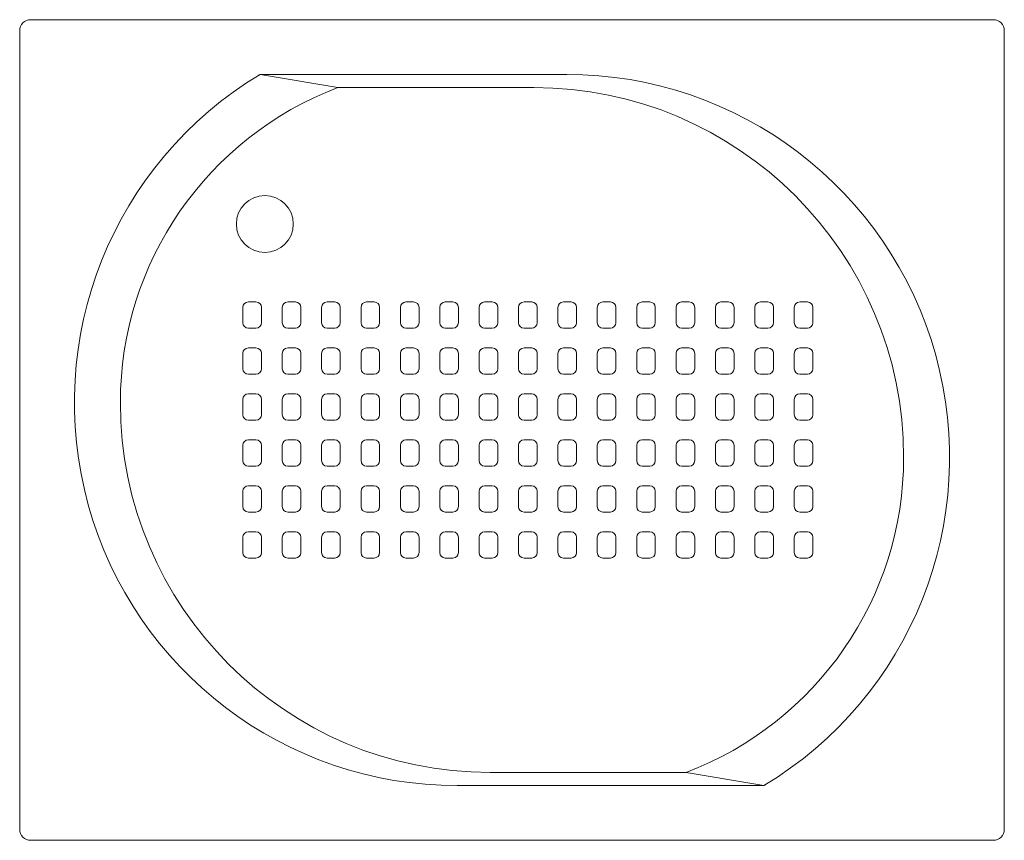
# Model space of a CAD drawing. Units: inches. Extents: x 5151 to 8885, y 6870 to 17424.
# Drawn here: x 6778 to 6868, y 11568 to 11643 of the extents above; entities that cross this region are included whole.
import ezdxf

# ---------------------------------------------------------------- set-up
doc = ezdxf.new("R2010")
doc.units = ezdxf.units.IN
doc.header["$MEASUREMENT"] = 0
doc.layers.add('a_MUEBLE ART', color=4, linetype='Continuous', lineweight=5)

# ---------------------------------------------------------------- blocks, each defined once
blk = doc.blocks.new('ca_ba_du11')
at = {"layer": 'a_MUEBLE ART', "color": 8}
for p, q in [((-15.918, -6.2), (-23.028, -5)), ((-23.4, -25.8), (-24.1, -25.8)), ((-19.8, -25.8), (-20.5, -25.8)), ((-16.2, -25.8), (-16.9, -25.8)), ((-12.6, -25.8), (-13.3, -25.8)), ((-9, -25.8), (-9.7, -25.8)), ((-5.4, -25.8), (-6.1, -25.8)), ((-1.8, -25.8), (-2.5, -25.8)), ((1.8, -25.8), (1.1, -25.8)), ((5.4, -25.8), (4.7, -25.8)), ((9, -25.8), (8.3, -25.8)), ((12.6, -25.8), (11.9, -25.8)), ((16.2, -25.8), (15.5, -25.8)), ((19.8, -25.8), (19.1, -25.8)), ((23.4, -25.8), (22.7, -25.8)), ((27, -25.8), (26.3, -25.8)), ((-24.6, -26.3), (-24.6, -27.7)), ((-22.9, -27.7), (-22.9, -26.3)), ((-21, -26.3), (-21, -27.7)), ((-19.3, -27.7), (-19.3, -26.3)), ((-17.4, -26.3), (-17.4, -27.7)), ((-15.7, -27.7), (-15.7, -26.3)), ((-13.8, -26.3), (-13.8, -27.7)), ((-12.1, -27.7), (-12.1, -26.3)), ((-10.2, -26.3), (-10.2, -27.7)), ((-8.5, -27.7), (-8.5, -26.3)), ((-6.6, -26.3), (-6.6, -27.7)), ((-4.9, -27.7), (-4.9, -26.3)), ((-3, -26.3), (-3, -27.7)), ((-1.3, -27.7), (-1.3, -26.3)), ((0.6, -26.3), (0.6, -27.7)), ((2.3, -27.7), (2.3, -26.3)), ((4.2, -26.3), (4.2, -27.7)), ((5.9, -27.7), (5.9, -26.3)), ((7.8, -26.3), (7.8, -27.7)), ((9.5, -27.7), (9.5, -26.3)), ((11.4, -26.3), (11.4, -27.7)), ((13.1, -27.7), (13.1, -26.3)), ((15, -26.3), (15, -27.7)), ((16.7, -27.7), (16.7, -26.3)), ((18.6, -26.3), (18.6, -27.7)), ((20.3, -27.7), (20.3, -26.3)), ((22.2, -26.3), (22.2, -27.7)), ((23.9, -27.7), (23.9, -26.3)), ((25.8, -26.3), (25.8, -27.7)), ((27.5, -27.7), (27.5, -26.3)), ((-24.1, -28.2), (-23.4, -28.2)), ((-20.5, -28.2), (-19.8, -28.2)), ((-16.9, -28.2), (-16.2, -28.2)), ((-13.3, -28.2), (-12.6, -28.2)), ((-9.7, -28.2), (-9, -28.2)), ((-6.1, -28.2), (-5.4, -28.2)), ((-2.5, -28.2), (-1.8, -28.2)), ((1.1, -28.2), (1.8, -28.2)), ((4.7, -28.2), (5.4, -28.2)), ((8.3, -28.2), (9, -28.2)), ((11.9, -28.2), (12.6, -28.2)), ((15.5, -28.2), (16.2, -28.2)), ((19.1, -28.2), (19.8, -28.2)), ((22.7, -28.2), (23.4, -28.2)), ((26.3, -28.2), (27, -28.2)), ((-24.6, -30.5), (-24.6, -31.9)), ((-23.4, -30), (-24.1, -30)), ((-22.9, -31.9), (-22.9, -30.5)), ((-21, -30.5), (-21, -31.9)), ((-19.8, -30), (-20.5, -30)), ((-19.3, -31.9), (-19.3, -30.5)), ((-17.4, -30.5), (-17.4, -31.9)), ((-16.2, -30), (-16.9, -30)), ((-15.7, -31.9), (-15.7, -30.5)), ((-13.8, -30.5), (-13.8, -31.9)), ((-12.6, -30), (-13.3, -30)), ((-12.1, -31.9), (-12.1, -30.5)), ((-10.2, -30.5), (-10.2, -31.9)), ((-9, -30), (-9.7, -30)), ((-8.5, -31.9), (-8.5, -30.5)), ((-6.6, -30.5), (-6.6, -31.9)), ((-5.4, -30), (-6.1, -30)), ((-4.9, -31.9), (-4.9, -30.5)), ((-3, -30.5), (-3, -31.9)), ((-1.8, -30), (-2.5, -30)), ((-1.3, -31.9), (-1.3, -30.5)), ((0.6, -30.5), (0.6, -31.9)), ((1.8, -30), (1.1, -30)), ((2.3, -31.9), (2.3, -30.5)), ((4.2, -30.5), (4.2, -31.9)), ((5.4, -30), (4.7, -30)), ((5.9, -31.9), (5.9, -30.5)), ((7.8, -30.5), (7.8, -31.9)), ((9, -30), (8.3, -30)), ((9.5, -31.9), (9.5, -30.5)), ((11.4, -30.5), (11.4, -31.9)), ((12.6, -30), (11.9, -30)), ((13.1, -31.9), (13.1, -30.5)), ((15, -30.5), (15, -31.9)), ((16.2, -30), (15.5, -30)), ((16.7, -31.9), (16.7, -30.5)), ((18.6, -30.5), (18.6, -31.9)), ((19.8, -30), (19.1, -30)), ((20.3, -31.9), (20.3, -30.5)), ((22.2, -30.5), (22.2, -31.9)), ((23.4, -30), (22.7, -30)), ((23.9, -31.9), (23.9, -30.5)), ((25.8, -30.5), (25.8, -31.9)), ((27, -30), (26.3, -30)), ((27.5, -31.9), (27.5, -30.5)), ((-24.1, -32.4), (-23.4, -32.4)), ((-20.5, -32.4), (-19.8, -32.4)), ((-16.9, -32.4), (-16.2, -32.4)), ((-13.3, -32.4), (-12.6, -32.4)), ((-9.7, -32.4), (-9, -32.4)), ((-6.1, -32.4), (-5.4, -32.4)), ((-2.5, -32.4), (-1.8, -32.4)), ((1.1, -32.4), (1.8, -32.4)), ((4.7, -32.4), (5.4, -32.4)), ((8.3, -32.4), (9, -32.4)), ((11.9, -32.4), (12.6, -32.4)), ((15.5, -32.4), (16.2, -32.4)), ((19.1, -32.4), (19.8, -32.4)), ((22.7, -32.4), (23.4, -32.4)), ((26.3, -32.4), (27, -32.4)), ((-23.4, -34.2), (-24.1, -34.2)), ((-19.8, -34.2), (-20.5, -34.2)), ((-16.2, -34.2), (-16.9, -34.2)), ((-12.6, -34.2), (-13.3, -34.2)), ((-9, -34.2), (-9.7, -34.2)), ((-5.4, -34.2), (-6.1, -34.2)), ((-1.8, -34.2), (-2.5, -34.2)), ((1.8, -34.2), (1.1, -34.2)), ((5.4, -34.2), (4.7, -34.2)), ((9, -34.2), (8.3, -34.2)), ((12.6, -34.2), (11.9, -34.2)), ((16.2, -34.2), (15.5, -34.2)), ((19.8, -34.2), (19.1, -34.2)), ((23.4, -34.2), (22.7, -34.2)), ((27, -34.2), (26.3, -34.2)), ((-24.6, -34.7), (-24.6, -36.1)), ((-22.9, -36.1), (-22.9, -34.7)), ((-21, -34.7), (-21, -36.1)), ((-19.3, -36.1), (-19.3, -34.7)), ((-17.4, -34.7), (-17.4, -36.1)), ((-15.7, -36.1), (-15.7, -34.7)), ((-13.8, -34.7), (-13.8, -36.1)), ((-12.1, -36.1), (-12.1, -34.7)), ((-10.2, -34.7), (-10.2, -36.1)), ((-8.5, -36.1), (-8.5, -34.7)), ((-6.6, -34.7), (-6.6, -36.1)), ((-4.9, -36.1), (-4.9, -34.7)), ((-3, -34.7), (-3, -36.1)), ((-1.3, -36.1), (-1.3, -34.7)), ((0.6, -34.7), (0.6, -36.1)), ((2.3, -36.1), (2.3, -34.7)), ((4.2, -34.7), (4.2, -36.1)), ((5.9, -36.1), (5.9, -34.7)), ((7.8, -34.7), (7.8, -36.1)), ((9.5, -36.1), (9.5, -34.7)), ((11.4, -34.7), (11.4, -36.1)), ((13.1, -36.1), (13.1, -34.7)), ((15, -34.7), (15, -36.1)), ((16.7, -36.1), (16.7, -34.7)), ((18.6, -34.7), (18.6, -36.1)), ((20.3, -36.1), (20.3, -34.7)), ((22.2, -34.7), (22.2, -36.1)), ((23.9, -36.1), (23.9, -34.7)), ((25.8, -34.7), (25.8, -36.1)), ((27.5, -36.1), (27.5, -34.7)), ((-24.1, -36.6), (-23.4, -36.6)), ((-20.5, -36.6), (-19.8, -36.6)), ((-16.9, -36.6), (-16.2, -36.6)), ((-13.3, -36.6), (-12.6, -36.6)), ((-9.7, -36.6), (-9, -36.6)), ((-6.1, -36.6), (-5.4, -36.6)), ((-2.5, -36.6), (-1.8, -36.6)), ((1.1, -36.6), (1.8, -36.6)), ((4.7, -36.6), (5.4, -36.6)), ((8.3, -36.6), (9, -36.6)), ((11.9, -36.6), (12.6, -36.6)), ((15.5, -36.6), (16.2, -36.6)), ((19.1, -36.6), (19.8, -36.6)), ((22.7, -36.6), (23.4, -36.6)), ((26.3, -36.6), (27, -36.6)), ((-23.4, -38.4), (-24.1, -38.4)), ((-19.8, -38.4), (-20.5, -38.4)), ((-16.2, -38.4), (-16.9, -38.4)), ((-12.6, -38.4), (-13.3, -38.4)), ((-9, -38.4), (-9.7, -38.4)), ((-5.4, -38.4), (-6.1, -38.4)), ((-1.8, -38.4), (-2.5, -38.4)), ((1.8, -38.4), (1.1, -38.4)), ((5.4, -38.4), (4.7, -38.4)), ((9, -38.4), (8.3, -38.4)), ((12.6, -38.4), (11.9, -38.4)), ((16.2, -38.4), (15.5, -38.4)), ((19.8, -38.4), (19.1, -38.4)), ((23.4, -38.4), (22.7, -38.4)), ((27, -38.4), (26.3, -38.4)), ((-24.6, -38.9), (-24.6, -40.3)), ((-22.9, -40.3), (-22.9, -38.9)), ((-21, -38.9), (-21, -40.3)), ((-19.3, -40.3), (-19.3, -38.9)), ((-17.4, -38.9), (-17.4, -40.3)), ((-15.7, -40.3), (-15.7, -38.9)), ((-13.8, -38.9), (-13.8, -40.3)), ((-12.1, -40.3), (-12.1, -38.9)), ((-10.2, -38.9), (-10.2, -40.3)), ((-8.5, -40.3), (-8.5, -38.9)), ((-6.6, -38.9), (-6.6, -40.3)), ((-4.9, -40.3), (-4.9, -38.9)), ((-3, -38.9), (-3, -40.3)), ((-1.3, -40.3), (-1.3, -38.9)), ((0.6, -38.9), (0.6, -40.3)), ((2.3, -40.3), (2.3, -38.9)), ((4.2, -38.9), (4.2, -40.3)), ((5.9, -40.3), (5.9, -38.9)), ((7.8, -38.9), (7.8, -40.3)), ((9.5, -40.3), (9.5, -38.9)), ((11.4, -38.9), (11.4, -40.3)), ((13.1, -40.3), (13.1, -38.9)), ((15, -38.9), (15, -40.3)), ((16.7, -40.3), (16.7, -38.9)), ((18.6, -38.9), (18.6, -40.3)), ((20.3, -40.3), (20.3, -38.9)), ((22.2, -38.9), (22.2, -40.3)), ((23.9, -40.3), (23.9, -38.9)), ((25.8, -38.9), (25.8, -40.3)), ((27.5, -40.3), (27.5, -38.9)), ((-24.1, -40.8), (-23.4, -40.8)), ((-20.5, -40.8), (-19.8, -40.8)), ((-16.9, -40.8), (-16.2, -40.8)), ((-13.3, -40.8), (-12.6, -40.8)), ((-9.7, -40.8), (-9, -40.8)), ((-6.1, -40.8), (-5.4, -40.8)), ((-2.5, -40.8), (-1.8, -40.8)), ((1.1, -40.8), (1.8, -40.8)), ((4.7, -40.8), (5.4, -40.8)), ((8.3, -40.8), (9, -40.8)), ((11.9, -40.8), (12.6, -40.8)), ((15.5, -40.8), (16.2, -40.8)), ((19.1, -40.8), (19.8, -40.8)), ((22.7, -40.8), (23.4, -40.8)), ((26.3, -40.8), (27, -40.8)), ((-24.6, -43.1), (-24.6, -44.5)), ((-23.4, -42.6), (-24.1, -42.6)), ((-22.9, -44.5), (-22.9, -43.1)), ((-21, -43.1), (-21, -44.5)), ((-19.8, -42.6), (-20.5, -42.6)), ((-19.3, -44.5), (-19.3, -43.1)), ((-17.4, -43.1), (-17.4, -44.5)), ((-16.2, -42.6), (-16.9, -42.6)), ((-15.7, -44.5), (-15.7, -43.1)), ((-13.8, -43.1), (-13.8, -44.5)), ((-12.6, -42.6), (-13.3, -42.6)), ((-12.1, -44.5), (-12.1, -43.1)), ((-10.2, -43.1), (-10.2, -44.5)), ((-9, -42.6), (-9.7, -42.6)), ((-8.5, -44.5), (-8.5, -43.1)), ((-6.6, -43.1), (-6.6, -44.5)), ((-5.4, -42.6), (-6.1, -42.6)), ((-4.9, -44.5), (-4.9, -43.1)), ((-3, -43.1), (-3, -44.5)), ((-1.8, -42.6), (-2.5, -42.6)), ((-1.3, -44.5), (-1.3, -43.1)), ((0.6, -43.1), (0.6, -44.5)), ((1.8, -42.6), (1.1, -42.6)), ((2.3, -44.5), (2.3, -43.1)), ((4.2, -43.1), (4.2, -44.5)), ((5.4, -42.6), (4.7, -42.6)), ((5.9, -44.5), (5.9, -43.1)), ((7.8, -43.1), (7.8, -44.5)), ((9, -42.6), (8.3, -42.6)), ((9.5, -44.5), (9.5, -43.1)), ((11.4, -43.1), (11.4, -44.5)), ((12.6, -42.6), (11.9, -42.6)), ((13.1, -44.5), (13.1, -43.1)), ((15, -43.1), (15, -44.5)), ((16.2, -42.6), (15.5, -42.6)), ((16.7, -44.5), (16.7, -43.1)), ((18.6, -43.1), (18.6, -44.5)), ((19.8, -42.6), (19.1, -42.6)), ((20.3, -44.5), (20.3, -43.1)), ((22.2, -43.1), (22.2, -44.5)), ((23.4, -42.6), (22.7, -42.6)), ((23.9, -44.5), (23.9, -43.1)), ((25.8, -43.1), (25.8, -44.5)), ((27, -42.6), (26.3, -42.6)), ((27.5, -44.5), (27.5, -43.1)), ((-24.1, -45), (-23.4, -45)), ((-20.5, -45), (-19.8, -45)), ((-16.9, -45), (-16.2, -45)), ((-13.3, -45), (-12.6, -45)), ((-9.7, -45), (-9, -45)), ((-6.1, -45), (-5.4, -45)), ((-2.5, -45), (-1.8, -45)), ((1.1, -45), (1.8, -45)), ((4.7, -45), (5.4, -45)), ((8.3, -45), (9, -45)), ((11.9, -45), (12.6, -45)), ((15.5, -45), (16.2, -45)), ((19.1, -45), (19.8, -45)), ((22.7, -45), (23.4, -45)), ((26.3, -45), (27, -45)), ((-24.6, -47.3), (-24.6, -48.7)), ((-23.4, -46.8), (-24.1, -46.8)), ((-22.9, -48.7), (-22.9, -47.3)), ((-21, -47.3), (-21, -48.7)), ((-19.8, -46.8), (-20.5, -46.8)), ((-19.3, -48.7), (-19.3, -47.3)), ((-17.4, -47.3), (-17.4, -48.7)), ((-16.2, -46.8), (-16.9, -46.8)), ((-15.7, -48.7), (-15.7, -47.3)), ((-13.8, -47.3), (-13.8, -48.7)), ((-12.6, -46.8), (-13.3, -46.8)), ((-12.1, -48.7), (-12.1, -47.3)), ((-10.2, -47.3), (-10.2, -48.7)), ((-9, -46.8), (-9.7, -46.8)), ((-8.5, -48.7), (-8.5, -47.3)), ((-6.6, -47.3), (-6.6, -48.7)), ((-5.4, -46.8), (-6.1, -46.8)), ((-4.9, -48.7), (-4.9, -47.3)), ((-3, -47.3), (-3, -48.7)), ((-1.8, -46.8), (-2.5, -46.8)), ((-1.3, -48.7), (-1.3, -47.3)), ((0.6, -47.3), (0.6, -48.7)), ((1.8, -46.8), (1.1, -46.8)), ((2.3, -48.7), (2.3, -47.3)), ((4.2, -47.3), (4.2, -48.7)), ((5.4, -46.8), (4.7, -46.8)), ((5.9, -48.7), (5.9, -47.3)), ((7.8, -47.3), (7.8, -48.7)), ((9, -46.8), (8.3, -46.8)), ((9.5, -48.7), (9.5, -47.3)), ((11.4, -47.3), (11.4, -48.7)), ((12.6, -46.8), (11.9, -46.8)), ((13.1, -48.7), (13.1, -47.3)), ((15, -47.3), (15, -48.7)), ((16.2, -46.8), (15.5, -46.8)), ((16.7, -48.7), (16.7, -47.3)), ((18.6, -47.3), (18.6, -48.7)), ((19.8, -46.8), (19.1, -46.8)), ((20.3, -48.7), (20.3, -47.3)), ((22.2, -47.3), (22.2, -48.7)), ((23.4, -46.8), (22.7, -46.8)), ((23.9, -48.7), (23.9, -47.3)), ((25.8, -47.3), (25.8, -48.7)), ((27, -46.8), (26.3, -46.8)), ((27.5, -48.7), (27.5, -47.3)), ((-24.1, -49.2), (-23.4, -49.2)), ((-20.5, -49.2), (-19.8, -49.2)), ((-16.9, -49.2), (-16.2, -49.2)), ((-13.3, -49.2), (-12.6, -49.2)), ((-9.7, -49.2), (-9, -49.2)), ((-6.1, -49.2), (-5.4, -49.2)), ((-2.5, -49.2), (-1.8, -49.2)), ((1.1, -49.2), (1.8, -49.2)), ((4.7, -49.2), (5.4, -49.2)), ((8.3, -49.2), (9, -49.2)), ((11.9, -49.2), (12.6, -49.2)), ((15.5, -49.2), (16.2, -49.2)), ((19.1, -49.2), (19.8, -49.2)), ((22.7, -49.2), (23.4, -49.2)), ((26.3, -49.2), (27, -49.2)), ((23.028, -70), (15.918, -68.8))]:
    blk.add_line(p, q, dxfattribs=at)
at = {"layer": 'a_MUEBLE ART'}
for p, q in [((5, -5), (-23.028, -5)), ((2, -6.2), (-15.918, -6.2)), ((15.918, -68.8), (-2, -68.8)), ((-5, -70), (23.028, -70))]:
    blk.add_line(p, q, dxfattribs=at)
blk.add_lwpolyline([(44, 0), (-44, 0, 0.414214), (-45, -1), (-45, -74, 0.414214), (-44, -75), (44, -75, 0.414214), (45, -74), (45, -1, 0.414214)], format="xyb", close=True, dxfattribs=at)
at = {"layer": 'a_MUEBLE ART', "color": 8}
blk.add_circle((-22.591, -18.674), 2.6, dxfattribs=at)
at = {"layer": 'a_MUEBLE ART'}
for centre, radius, start, end in [((-5, -35), 35, 121.00272, 270), ((-22.861, -5.6), 0.6, 90, 121.27878), ((5, -40), 35, 301.00272, 90), ((-5, -35), 30.8, 110.76136, 180), ((-15.807, -6.8), 0.6, 90, 110.9689), ((2, -40), 33.8, 0, 90), ((-2, -35), 33.8, 180, 270), ((5, -40), 30.8, 290.76136, 0), ((15.807, -68.2), 0.6, 270, 290.9689), ((22.861, -69.4), 0.6, 270, 301.27878)]:
    blk.add_arc(centre, radius, start, end, dxfattribs=at)
at = {"layer": 'a_MUEBLE ART', "color": 8}
for centre, start, end in [((-24.1, -26.3), 90, 180), ((-23.4, -26.3), 0, 90), ((-20.5, -26.3), 90, 180), ((-19.8, -26.3), 0, 90), ((-16.9, -26.3), 90, 180), ((-16.2, -26.3), 0, 90), ((-13.3, -26.3), 90, 180), ((-12.6, -26.3), 0, 90), ((-9.7, -26.3), 90, 180), ((-9, -26.3), 0, 90), ((-6.1, -26.3), 90, 180), ((-5.4, -26.3), 0, 90), ((-2.5, -26.3), 90, 180), ((-1.8, -26.3), 0, 90), ((1.1, -26.3), 90, 180), ((1.8, -26.3), 0, 90), ((4.7, -26.3), 90, 180), ((5.4, -26.3), 0, 90), ((8.3, -26.3), 90, 180), ((9, -26.3), 0, 90), ((11.9, -26.3), 90, 180), ((12.6, -26.3), 0, 90), ((15.5, -26.3), 90, 180), ((16.2, -26.3), 0, 90), ((19.1, -26.3), 90, 180), ((19.8, -26.3), 0, 90), ((22.7, -26.3), 90, 180), ((23.4, -26.3), 0, 90), ((26.3, -26.3), 90, 180), ((27, -26.3), 0, 90), ((-24.1, -27.7), 180, 270), ((-23.4, -27.7), 270, 0), ((-20.5, -27.7), 180, 270), ((-19.8, -27.7), 270, 0), ((-16.9, -27.7), 180, 270), ((-16.2, -27.7), 270, 0), ((-13.3, -27.7), 180, 270), ((-12.6, -27.7), 270, 0), ((-9.7, -27.7), 180, 270), ((-9, -27.7), 270, 0), ((-6.1, -27.7), 180, 270), ((-5.4, -27.7), 270, 0), ((-2.5, -27.7), 180, 270), ((-1.8, -27.7), 270, 0), ((1.1, -27.7), 180, 270), ((1.8, -27.7), 270, 0), ((4.7, -27.7), 180, 270), ((5.4, -27.7), 270, 0), ((8.3, -27.7), 180, 270), ((9, -27.7), 270, 0), ((11.9, -27.7), 180, 270), ((12.6, -27.7), 270, 0), ((15.5, -27.7), 180, 270), ((16.2, -27.7), 270, 0), ((19.1, -27.7), 180, 270), ((19.8, -27.7), 270, 0), ((22.7, -27.7), 180, 270), ((23.4, -27.7), 270, 0), ((26.3, -27.7), 180, 270), ((27, -27.7), 270, 0), ((-24.1, -30.5), 90, 180), ((-23.4, -30.5), 0, 90), ((-20.5, -30.5), 90, 180), ((-19.8, -30.5), 0, 90), ((-16.9, -30.5), 90, 180), ((-16.2, -30.5), 0, 90), ((-13.3, -30.5), 90, 180), ((-12.6, -30.5), 0, 90), ((-9.7, -30.5), 90, 180), ((-9, -30.5), 0, 90), ((-6.1, -30.5), 90, 180), ((-5.4, -30.5), 0, 90), ((-2.5, -30.5), 90, 180), ((-1.8, -30.5), 0, 90), ((1.1, -30.5), 90, 180), ((1.8, -30.5), 0, 90), ((4.7, -30.5), 90, 180), ((5.4, -30.5), 0, 90), ((8.3, -30.5), 90, 180), ((9, -30.5), 0, 90), ((11.9, -30.5), 90, 180), ((12.6, -30.5), 0, 90), ((15.5, -30.5), 90, 180), ((16.2, -30.5), 0, 90), ((19.1, -30.5), 90, 180), ((19.8, -30.5), 0, 90), ((22.7, -30.5), 90, 180), ((23.4, -30.5), 0, 90), ((26.3, -30.5), 90, 180), ((27, -30.5), 0, 90), ((-24.1, -31.9), 180, 270), ((-23.4, -31.9), 270, 0), ((-20.5, -31.9), 180, 270), ((-19.8, -31.9), 270, 0), ((-16.9, -31.9), 180, 270), ((-16.2, -31.9), 270, 0), ((-13.3, -31.9), 180, 270), ((-12.6, -31.9), 270, 0), ((-9.7, -31.9), 180, 270), ((-9, -31.9), 270, 0), ((-6.1, -31.9), 180, 270), ((-5.4, -31.9), 270, 0), ((-2.5, -31.9), 180, 270), ((-1.8, -31.9), 270, 0), ((1.1, -31.9), 180, 270), ((1.8, -31.9), 270, 0), ((4.7, -31.9), 180, 270), ((5.4, -31.9), 270, 0), ((8.3, -31.9), 180, 270), ((9, -31.9), 270, 0), ((11.9, -31.9), 180, 270), ((12.6, -31.9), 270, 0), ((15.5, -31.9), 180, 270), ((16.2, -31.9), 270, 0), ((19.1, -31.9), 180, 270), ((19.8, -31.9), 270, 0), ((22.7, -31.9), 180, 270), ((23.4, -31.9), 270, 0), ((26.3, -31.9), 180, 270), ((27, -31.9), 270, 0), ((-24.1, -34.7), 90, 180), ((-23.4, -34.7), 0, 90), ((-20.5, -34.7), 90, 180), ((-19.8, -34.7), 0, 90), ((-16.9, -34.7), 90, 180), ((-16.2, -34.7), 0, 90), ((-13.3, -34.7), 90, 180), ((-12.6, -34.7), 0, 90), ((-9.7, -34.7), 90, 180), ((-9, -34.7), 0, 90), ((-6.1, -34.7), 90, 180), ((-5.4, -34.7), 0, 90), ((-2.5, -34.7), 90, 180), ((-1.8, -34.7), 0, 90), ((1.1, -34.7), 90, 180), ((1.8, -34.7), 0, 90), ((4.7, -34.7), 90, 180), ((5.4, -34.7), 0, 90), ((8.3, -34.7), 90, 180), ((9, -34.7), 0, 90), ((11.9, -34.7), 90, 180), ((12.6, -34.7), 0, 90), ((15.5, -34.7), 90, 180), ((16.2, -34.7), 0, 90), ((19.1, -34.7), 90, 180), ((19.8, -34.7), 0, 90), ((22.7, -34.7), 90, 180), ((23.4, -34.7), 0, 90), ((26.3, -34.7), 90, 180), ((27, -34.7), 0, 90), ((-24.1, -36.1), 180, 270), ((-23.4, -36.1), 270, 0), ((-20.5, -36.1), 180, 270), ((-19.8, -36.1), 270, 0), ((-16.9, -36.1), 180, 270), ((-16.2, -36.1), 270, 0), ((-13.3, -36.1), 180, 270), ((-12.6, -36.1), 270, 0), ((-9.7, -36.1), 180, 270), ((-9, -36.1), 270, 0), ((-6.1, -36.1), 180, 270), ((-5.4, -36.1), 270, 0), ((-2.5, -36.1), 180, 270), ((-1.8, -36.1), 270, 0), ((1.1, -36.1), 180, 270), ((1.8, -36.1), 270, 0), ((4.7, -36.1), 180, 270), ((5.4, -36.1), 270, 0), ((8.3, -36.1), 180, 270), ((9, -36.1), 270, 0), ((11.9, -36.1), 180, 270), ((12.6, -36.1), 270, 0), ((15.5, -36.1), 180, 270), ((16.2, -36.1), 270, 0), ((19.1, -36.1), 180, 270), ((19.8, -36.1), 270, 0), ((22.7, -36.1), 180, 270), ((23.4, -36.1), 270, 0), ((26.3, -36.1), 180, 270), ((27, -36.1), 270, 0), ((-24.1, -38.9), 90, 180), ((-23.4, -38.9), 0, 90), ((-20.5, -38.9), 90, 180), ((-19.8, -38.9), 0, 90), ((-16.9, -38.9), 90, 180), ((-16.2, -38.9), 0, 90), ((-13.3, -38.9), 90, 180), ((-12.6, -38.9), 0, 90), ((-9.7, -38.9), 90, 180), ((-9, -38.9), 0, 90), ((-6.1, -38.9), 90, 180), ((-5.4, -38.9), 0, 90), ((-2.5, -38.9), 90, 180), ((-1.8, -38.9), 0, 90), ((1.1, -38.9), 90, 180), ((1.8, -38.9), 0, 90), ((4.7, -38.9), 90, 180), ((5.4, -38.9), 0, 90), ((8.3, -38.9), 90, 180), ((9, -38.9), 0, 90), ((11.9, -38.9), 90, 180), ((12.6, -38.9), 0, 90), ((15.5, -38.9), 90, 180), ((16.2, -38.9), 0, 90), ((19.1, -38.9), 90, 180), ((19.8, -38.9), 0, 90), ((22.7, -38.9), 90, 180), ((23.4, -38.9), 0, 90), ((26.3, -38.9), 90, 180), ((27, -38.9), 0, 90), ((-24.1, -40.3), 180, 270), ((-23.4, -40.3), 270, 0), ((-20.5, -40.3), 180, 270), ((-19.8, -40.3), 270, 0), ((-16.9, -40.3), 180, 270), ((-16.2, -40.3), 270, 0), ((-13.3, -40.3), 180, 270), ((-12.6, -40.3), 270, 0), ((-9.7, -40.3), 180, 270), ((-9, -40.3), 270, 0), ((-6.1, -40.3), 180, 270), ((-5.4, -40.3), 270, 0), ((-2.5, -40.3), 180, 270), ((-1.8, -40.3), 270, 0), ((1.1, -40.3), 180, 270), ((1.8, -40.3), 270, 0), ((4.7, -40.3), 180, 270), ((5.4, -40.3), 270, 0), ((8.3, -40.3), 180, 270), ((9, -40.3), 270, 0), ((11.9, -40.3), 180, 270), ((12.6, -40.3), 270, 0), ((15.5, -40.3), 180, 270), ((16.2, -40.3), 270, 0), ((19.1, -40.3), 180, 270), ((19.8, -40.3), 270, 0), ((22.7, -40.3), 180, 270), ((23.4, -40.3), 270, 0), ((26.3, -40.3), 180, 270), ((27, -40.3), 270, 0), ((-24.1, -43.1), 90, 180), ((-23.4, -43.1), 0, 90), ((-20.5, -43.1), 90, 180), ((-19.8, -43.1), 0, 90), ((-16.9, -43.1), 90, 180), ((-16.2, -43.1), 0, 90), ((-13.3, -43.1), 90, 180), ((-12.6, -43.1), 0, 90), ((-9.7, -43.1), 90, 180), ((-9, -43.1), 0, 90), ((-6.1, -43.1), 90, 180), ((-5.4, -43.1), 0, 90), ((-2.5, -43.1), 90, 180), ((-1.8, -43.1), 0, 90), ((1.1, -43.1), 90, 180), ((1.8, -43.1), 0, 90), ((4.7, -43.1), 90, 180), ((5.4, -43.1), 0, 90), ((8.3, -43.1), 90, 180), ((9, -43.1), 0, 90), ((11.9, -43.1), 90, 180), ((12.6, -43.1), 0, 90), ((15.5, -43.1), 90, 180), ((16.2, -43.1), 0, 90), ((19.1, -43.1), 90, 180), ((19.8, -43.1), 0, 90), ((22.7, -43.1), 90, 180), ((23.4, -43.1), 0, 90), ((26.3, -43.1), 90, 180), ((27, -43.1), 0, 90), ((-24.1, -44.5), 180, 270), ((-23.4, -44.5), 270, 0), ((-20.5, -44.5), 180, 270), ((-19.8, -44.5), 270, 0), ((-16.9, -44.5), 180, 270), ((-16.2, -44.5), 270, 0), ((-13.3, -44.5), 180, 270), ((-12.6, -44.5), 270, 0), ((-9.7, -44.5), 180, 270), ((-9, -44.5), 270, 0), ((-6.1, -44.5), 180, 270), ((-5.4, -44.5), 270, 0), ((-2.5, -44.5), 180, 270), ((-1.8, -44.5), 270, 0), ((1.1, -44.5), 180, 270), ((1.8, -44.5), 270, 0), ((4.7, -44.5), 180, 270), ((5.4, -44.5), 270, 0), ((8.3, -44.5), 180, 270), ((9, -44.5), 270, 0), ((11.9, -44.5), 180, 270), ((12.6, -44.5), 270, 0), ((15.5, -44.5), 180, 270), ((16.2, -44.5), 270, 0), ((19.1, -44.5), 180, 270), ((19.8, -44.5), 270, 0), ((22.7, -44.5), 180, 270), ((23.4, -44.5), 270, 0), ((26.3, -44.5), 180, 270), ((27, -44.5), 270, 0), ((-24.1, -47.3), 90, 180), ((-23.4, -47.3), 0, 90), ((-20.5, -47.3), 90, 180), ((-19.8, -47.3), 0, 90), ((-16.9, -47.3), 90, 180), ((-16.2, -47.3), 0, 90), ((-13.3, -47.3), 90, 180), ((-12.6, -47.3), 0, 90), ((-9.7, -47.3), 90, 180), ((-9, -47.3), 0, 90), ((-6.1, -47.3), 90, 180), ((-5.4, -47.3), 0, 90), ((-2.5, -47.3), 90, 180), ((-1.8, -47.3), 0, 90), ((1.1, -47.3), 90, 180), ((1.8, -47.3), 0, 90), ((4.7, -47.3), 90, 180), ((5.4, -47.3), 0, 90), ((8.3, -47.3), 90, 180), ((9, -47.3), 0, 90), ((11.9, -47.3), 90, 180), ((12.6, -47.3), 0, 90), ((15.5, -47.3), 90, 180), ((16.2, -47.3), 0, 90), ((19.1, -47.3), 90, 180), ((19.8, -47.3), 0, 90), ((22.7, -47.3), 90, 180), ((23.4, -47.3), 0, 90), ((26.3, -47.3), 90, 180), ((27, -47.3), 0, 90), ((-24.1, -48.7), 180, 270), ((-23.4, -48.7), 270, 0), ((-20.5, -48.7), 180, 270), ((-19.8, -48.7), 270, 0), ((-16.9, -48.7), 180, 270), ((-16.2, -48.7), 270, 0), ((-13.3, -48.7), 180, 270), ((-12.6, -48.7), 270, 0), ((-9.7, -48.7), 180, 270), ((-9, -48.7), 270, 0), ((-6.1, -48.7), 180, 270), ((-5.4, -48.7), 270, 0), ((-2.5, -48.7), 180, 270), ((-1.8, -48.7), 270, 0), ((1.1, -48.7), 180, 270), ((1.8, -48.7), 270, 0), ((4.7, -48.7), 180, 270), ((5.4, -48.7), 270, 0), ((8.3, -48.7), 180, 270), ((9, -48.7), 270, 0), ((11.9, -48.7), 180, 270), ((12.6, -48.7), 270, 0), ((15.5, -48.7), 180, 270), ((16.2, -48.7), 270, 0), ((19.1, -48.7), 180, 270), ((19.8, -48.7), 270, 0), ((22.7, -48.7), 180, 270), ((23.4, -48.7), 270, 0), ((26.3, -48.7), 180, 270), ((27, -48.7), 270, 0)]:
    blk.add_arc(centre, 0.5, start, end, dxfattribs=at)

msp = doc.modelspace()

# ---------------------------------------------------------------- block references
msp.add_blockref('ca_ba_du11', (6822.67, 11642.812))

doc.saveas('drawing.dxf')
